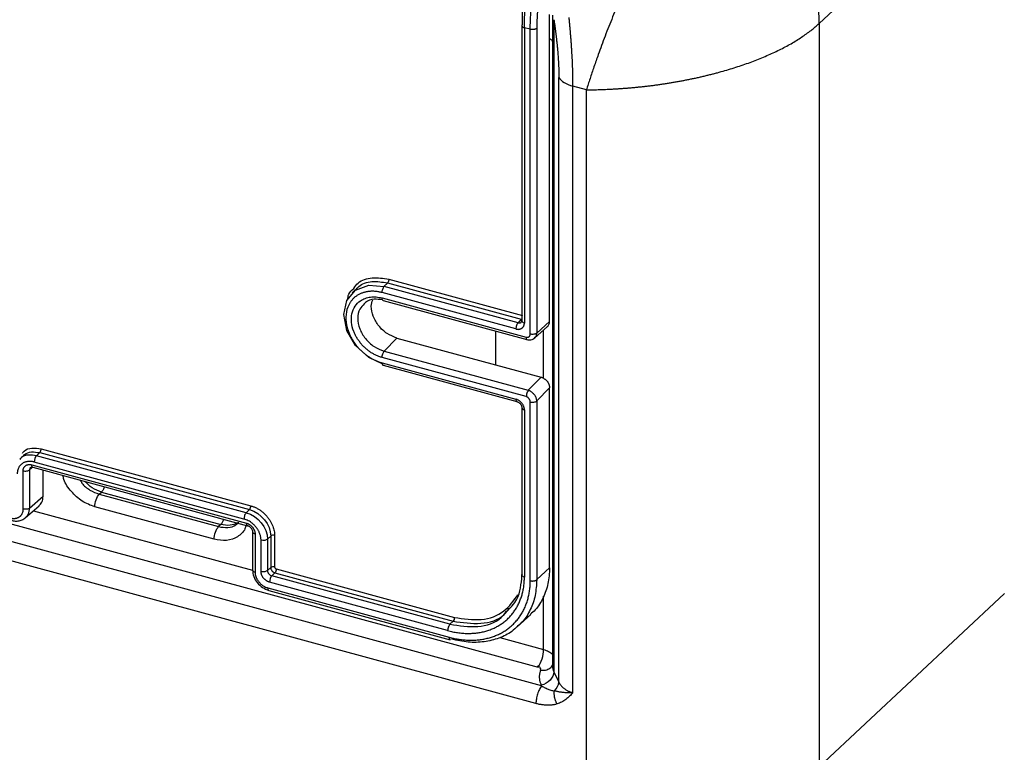
# Paper-space layout '_Trimetric' of a CAD drawing. Units: millimetres. Extents: x -196 to 192, y -582 to 161.
# Drawn here: x 19 to 121, y -37 to 39 of the extents above; entities that cross this region are included whole.
import ezdxf

# ---------------------------------------------------------------- set-up
doc = ezdxf.new("R2010")
doc.units = ezdxf.units.MM

psp = doc.layouts.new('_Trimetric')

# ---------------------------------------------------------------- linework, layer by layer
at = {"color": 7, "linetype": 'Continuous', "lineweight": 25}
for p, q in [((121.17, 57.07), (101.97, 39.1)), ((73.99, 8.15), (73.99, 40.03)), ((74.3, 39.94), (74.3, -27.58)), ((71.11, 38.88), (71.11, 8.23)), ((74.43, 39.48), (74.43, -28.2)), ((101.97, 39.1), (101.97, -38.04)), ((71.98, 38.49), (71.37, 38.65)), ((71.37, 38.65), (71.37, 8.01)), ((71.98, 6.86), (71.98, 38.49)), ((72.66, 38.59), (72.66, 6.96)), ((74.95, -29.25), (74.95, 33.5)), ((76.41, -30.36), (76.41, 32.59)), ((77.8, 32.21), (76.41, 32.59)), ((77.8, -41.77), (77.8, 32.21)), ((-122.95, 25.5), (72.79, -27.69)), ((73.15, -29.64), (-125.66, 24.39)), ((72.57, -31.47), (-126.24, 22.56)), ((57.3, 12.56), (71.19, 8.79)), ((53.84, 11.48), (53.5, 11.15)), ((56.83, 11.82), (57.17, 12.16)), ((70.71, 8.03), (56.83, 11.81)), ((57.17, 12.18), (71.05, 8.4)), ((70.49, 7.39), (56.6, 11.16)), ((56.6, 10.61), (71.54, 6.55)), ((56.71, 10.35), (71.64, 6.29)), ((71.05, 8.4), (70.71, 8.03)), ((68.36, 7.18), (68.36, 3.68)), ((72.41, 6.43), (73.77, 7.65)), ((72.66, 6.96), (73.99, 8.15)), ((73.37, 2.27), (73.37, 7.29)), ((56.83, 5.09), (58.14, 6.45)), ((58.14, 6.45), (73.1, 2.39)), ((71.54, 0.38), (56.6, 4.44)), ((56.83, 5.09), (71.76, 1.03)), ((56.6, 3.88), (70.49, 0.11)), ((56.71, 3.63), (70.59, -0.15)), ((73.1, 2.39), (71.76, 1.03)), ((73.99, 1.29), (72.66, -0.06)), ((73.99, -17.4), (73.99, 1.29)), ((71.11, -0.76), (71.11, -18.12)), ((71.37, -0.99), (71.37, -18.35)), ((71.98, -18.73), (71.98, -0.18)), ((72.66, -0.09), (72.66, -18.62)), ((21.22, -5.05), (42.98, -10.96)), ((19.33, -5.79), (19.01, -6.11)), ((20.75, -5.76), (21.08, -5.44)), ((42.51, -11.67), (20.75, -5.76)), ((21.08, -5.44), (42.84, -11.35)), ((20.37, -6.94), (20.04, -7.22)), ((20.26, -6.71), (42.54, -12.76)), ((20.36, -6.96), (42.64, -13.02)), ((42.28, -12.33), (20.52, -6.42)), ((19.37, -11.29), (19.37, -7.32)), ((20.04, -7.22), (20.04, -11.19)), ((21.44, -9.97), (21.44, -7.25)), ((20.04, -11.19), (21.44, -9.97)), ((27.26, -9.76), (27.49, -9.53)), ((27.26, -9.76), (39.64, -13.12)), ((27.49, -9.53), (39.88, -12.89)), ((19.59, -12.21), (21.03, -10.96)), ((39.18, -14.43), (26.79, -11.07)), ((20.44, -11.48), (43.17, -17.65)), ((42.51, -11.67), (42.84, -11.35)), ((39.88, -12.89), (39.64, -13.12)), ((43.16, -13.63), (43.16, -17.6)), ((43.43, -13.86), (43.43, -17.83)), ((45.05, -14.1), (44.72, -14.42)), ((45.05, -14.1), (45.05, -17.35)), ((45.45, -14.03), (45.45, -17.29)), ((44.05, -17.78), (44.05, -14.52)), ((44.72, -14.42), (44.72, -17.67)), ((45.05, -17.35), (44.72, -17.67)), ((45.16, -18.22), (45.49, -17.9)), ((63.65, -23.24), (45.16, -18.22)), ((45.49, -17.9), (63.97, -22.93)), ((45.63, -17.51), (64.11, -22.53)), ((72.66, -18.62), (73.99, -17.4)), ((63.41, -23.9), (44.93, -18.88)), ((44.75, -19.47), (63.58, -24.59)), ((44.85, -19.73), (63.68, -24.85)), ((73.37, -25.86), (73.37, -20.34)), ((101.97, -38.04), (121.17, -20.07)), ((70.63, -23.53), (72.03, -22.24)), ((63.97, -22.93), (63.65, -23.24)), ((68.83, -24.63), (73.37, -25.86)), ((74.43, -28.2), (74.95, -29.25)), ((73.12, -29.57), (73.15, -29.64))]:
    psp.add_line(p, q, dxfattribs=at)
at = {"color": 7, "linetype": 'Continuous', "lineweight": 25, "flags": 128}
psp.add_lwpolyline([(56.62, 3.77), (55.22, 4.42), (53.86, 5.67), (52.95, 7.23), (52.63, 8.88), (52.95, 10.35), (53.86, 11.42), (55.22, 11.93), (56.83, 11.81), (56.83, 11.81)], dxfattribs=at)
at = {"color": 7, "linetype": 'Continuous', "lineweight": 25}
for points, knots in [([(71.37, 38.65), (71.37, 38.76), (71.37, 38.97), (71.38, 39.29), (71.39, 39.61), (71.41, 39.94), (71.43, 40.27), (71.46, 40.6), (71.49, 40.94), (71.52, 41.28), (71.56, 41.63), (71.6, 41.97), (71.65, 42.32), (71.7, 42.67), (71.76, 43.02), (71.82, 43.37), (71.88, 43.73), (71.95, 44.08), (72.03, 44.44), (72.1, 44.79), (72.19, 45.15), (72.27, 45.5), (72.36, 45.86), (72.45, 46.21), (72.55, 46.56), (72.65, 46.91), (72.76, 47.26), (72.86, 47.61), (72.98, 47.96), (73.09, 48.3), (73.25, 48.75), (73.45, 49.29), (73.7, 49.93), (73.96, 50.56), (74.23, 51.16), (74.51, 51.76), (74.8, 52.33), (75.09, 52.88), (75.4, 53.41), (75.71, 53.92), (76.02, 54.4), (76.34, 54.85), (76.66, 55.28), (76.99, 55.68), (77.32, 56.05), (77.53, 56.27), (77.64, 56.38)], [0, 0, 0, 0, 0.017247, 0.034493, 0.05174, 0.068986, 0.086233, 0.10348, 0.120727, 0.137973, 0.15522, 0.172467, 0.189714, 0.20696, 0.224207, 0.241454, 0.2587, 0.275947, 0.293193, 0.31044, 0.327686, 0.344933, 0.362179, 0.379425, 0.396671, 0.413918, 0.431164, 0.44841, 0.465656, 0.482902, 0.500148, 0.533471, 0.566794, 0.600117, 0.63344, 0.666763, 0.700086, 0.73341, 0.766734, 0.800058, 0.833381, 0.866705, 0.900029, 0.933353, 0.966677, 1, 1, 1, 1]), ([(71.16, 39), (71.16, 41.95), (71.8, 45.41), (74.06, 51.82), (75.6, 54.5), (77.2, 56.07)], [0, 0, 0, 0, 0.5, 0.5, 1, 1, 1, 1]), ([(71.98, 38.49), (71.98, 38.59), (71.98, 38.8), (71.99, 39.12), (72, 39.45), (72.02, 39.77), (72.04, 40.1), (72.07, 40.44), (72.1, 40.78), (72.13, 41.12), (72.17, 41.46), (72.21, 41.81), (72.26, 42.15), (72.32, 42.5), (72.37, 42.85), (72.44, 43.21), (72.5, 43.56), (72.57, 43.91), (72.65, 44.27), (72.73, 44.62), (72.81, 44.98), (72.9, 45.33), (72.99, 45.68), (73.08, 46.04), (73.18, 46.39), (73.29, 46.74), (73.39, 47.09), (73.5, 47.44), (73.62, 47.78), (73.74, 48.12), (73.89, 48.57), (74.1, 49.12), (74.35, 49.75), (74.62, 50.38), (74.9, 50.98), (75.18, 51.57), (75.48, 52.14), (75.78, 52.69), (76.09, 53.22), (76.4, 53.73), (76.73, 54.21), (77.05, 54.66), (77.38, 55.09), (77.71, 55.48), (78.05, 55.85), (78.27, 56.07), (78.38, 56.18)], [0, 0, 0, 0, 0.017247, 0.034493, 0.05174, 0.068987, 0.086233, 0.10348, 0.120726, 0.137973, 0.15522, 0.172466, 0.189713, 0.20696, 0.224206, 0.241453, 0.2587, 0.275946, 0.293193, 0.310439, 0.327686, 0.344933, 0.362179, 0.379426, 0.396672, 0.413919, 0.431165, 0.448412, 0.465658, 0.482905, 0.500152, 0.533475, 0.566798, 0.600121, 0.633445, 0.666768, 0.700091, 0.733414, 0.766738, 0.800061, 0.833384, 0.866707, 0.900031, 0.933354, 0.966677, 1, 1, 1, 1]), ([(78.82, 55.63), (78.77, 55.58), (78.66, 55.47), (78.49, 55.3), (78.32, 55.12), (78.16, 54.93), (77.99, 54.74), (77.83, 54.53), (77.66, 54.32), (77.5, 54.11), (77.34, 53.88), (77.17, 53.65), (77.01, 53.41), (76.86, 53.17), (76.7, 52.92), (76.54, 52.66), (76.39, 52.4), (76.23, 52.13), (76.08, 51.85), (75.94, 51.57), (75.79, 51.29), (75.64, 51), (75.5, 50.7), (75.36, 50.41), (75.23, 50.1), (75.09, 49.79), (74.96, 49.48), (74.83, 49.17), (74.7, 48.85), (74.58, 48.53), (74.42, 48.1), (74.24, 47.57), (74.03, 46.92), (73.83, 46.27), (73.65, 45.61), (73.48, 44.96), (73.33, 44.3), (73.19, 43.64), (73.06, 42.98), (72.95, 42.32), (72.86, 41.68), (72.79, 41.04), (72.73, 40.41), (72.69, 39.79), (72.66, 39.18), (72.66, 38.79), (72.66, 38.59)], [0, 0, 0, 0, 0.017248, 0.034491, 0.051732, 0.068971, 0.086209, 0.103447, 0.120686, 0.137924, 0.155164, 0.172404, 0.189644, 0.206885, 0.224126, 0.241367, 0.258608, 0.275848, 0.293088, 0.310327, 0.327566, 0.344805, 0.362045, 0.379285, 0.396525, 0.413766, 0.431007, 0.448248, 0.46549, 0.482731, 0.499972, 0.533309, 0.566646, 0.599982, 0.633317, 0.66665, 0.699983, 0.733317, 0.766652, 0.799988, 0.833324, 0.866657, 0.899988, 0.933319, 0.966654, 1, 1, 1, 1]), ([(89.32, 54.8), (89.25, 54.74), (89.12, 54.61), (88.93, 54.41), (88.73, 54.2), (88.54, 53.98), (88.34, 53.75), (88.15, 53.52), (87.96, 53.28), (87.76, 53.03), (87.57, 52.77), (87.37, 52.51), (87.17, 52.25), (86.98, 51.97), (86.78, 51.69), (86.58, 51.41), (86.39, 51.12), (86.19, 50.82), (85.99, 50.52), (85.8, 50.21), (85.6, 49.9), (85.4, 49.59), (85.21, 49.26), (85.01, 48.94), (84.82, 48.61), (84.63, 48.27), (84.43, 47.94), (83.97, 47.1), (83.24, 45.72), (82.28, 43.77), (81.37, 41.77), (80.52, 39.76), (79.73, 37.78), (79.18, 36.27), (78.81, 35.22), (78.59, 34.59), (78.38, 33.97), (78.18, 33.37), (77.99, 32.78), (77.86, 32.4), (77.8, 32.21)], [0, 0, 0, 0, 0.0144974, 0.0289946, 0.0434916, 0.0579884, 0.0724852, 0.086982, 0.1014789, 0.1159766, 0.1304764, 0.1449789, 0.159484, 0.1739906, 0.1884966, 0.2029993, 0.2174989, 0.2319996, 0.2465046, 0.2610142, 0.275527, 0.2900395, 0.3045475, 0.3190514, 0.3335556, 0.3480623, 0.362572, 0.3770829, 0.4544406, 0.5318579, 0.609257, 0.6866448, 0.7639943, 0.8414307, 0.8678821, 0.8943263, 0.920757, 0.9471747, 0.9735855, 1, 1, 1, 1]), ([(101.97, 39.1), (101.97, 39.21), (101.97, 39.41), (101.95, 39.73), (101.93, 40.04), (101.91, 40.36), (101.87, 40.68), (101.83, 41), (101.77, 41.32), (101.71, 41.64), (101.64, 41.96), (101.57, 42.29), (101.48, 42.61), (101.39, 42.93), (101.29, 43.25), (101.18, 43.58), (101.07, 43.9), (100.95, 44.22), (100.82, 44.54), (100.68, 44.85), (100.53, 45.17), (100.38, 45.49), (100.22, 45.8), (100.06, 46.11), (99.88, 46.42), (99.7, 46.72), (99.52, 47.03), (99.33, 47.33), (99.13, 47.63), (98.92, 47.92), (98.71, 48.21), (98.49, 48.5), (98.19, 48.88), (97.79, 49.36), (97.29, 49.91), (96.76, 50.44), (96.21, 50.96), (95.65, 51.45), (95.07, 51.91), (94.47, 52.35), (93.86, 52.76), (93.23, 53.15), (92.59, 53.5), (91.95, 53.83), (91.3, 54.12), (90.64, 54.38), (89.98, 54.61), (89.54, 54.74), (89.32, 54.8)], [0, 0, 0, 0, 0.016102, 0.032214, 0.048332, 0.064457, 0.080587, 0.096719, 0.112853, 0.128988, 0.145124, 0.161258, 0.177392, 0.193524, 0.209654, 0.225782, 0.241909, 0.258034, 0.274157, 0.29028, 0.306402, 0.322524, 0.338647, 0.354771, 0.370896, 0.387022, 0.403148, 0.419274, 0.435401, 0.451528, 0.467655, 0.483782, 0.499909, 0.53325, 0.566591, 0.599931, 0.63327, 0.666605, 0.699937, 0.733269, 0.766606, 0.79995, 0.833302, 0.86666, 0.900018, 0.933368, 0.9667, 1, 1, 1, 1]), ([(71.16, 39), (71.14, 38.97), (71.1, 38.93), (71.11, 38.89), (71.11, 38.88)], [0, 0, 0, 0, 0.81261, 1, 1, 1, 1]), ([(71.11, 38.88), (71.12, 38.85), (71.12, 38.79), (71.21, 38.71), (71.32, 38.67), (71.37, 38.65)], [0, 0, 0, 0, 0.277821, 0.638911, 1, 1, 1, 1]), ([(74.43, 39.48), (74.45, 39.36), (74.49, 39.12), (74.54, 38.75), (74.59, 38.38), (74.64, 38.02), (74.68, 37.65), (74.72, 37.29), (74.76, 36.93), (74.8, 36.57), (74.83, 36.21), (74.86, 35.86), (74.88, 35.5), (74.9, 35.16), (74.92, 34.81), (74.93, 34.48), (74.94, 34.14), (74.95, 33.82), (74.95, 33.6), (74.95, 33.5)], [0, 0, 0, 0, 0.05879, 0.117599, 0.17642, 0.235249, 0.294084, 0.352922, 0.411756, 0.470584, 0.529406, 0.588224, 0.647044, 0.705873, 0.764715, 0.823561, 0.882398, 0.941215, 1, 1, 1, 1]), ([(76.41, 32.59), (76.41, 32.69), (76.41, 32.91), (76.41, 33.24), (76.4, 33.57), (76.4, 33.91), (76.39, 34.25), (76.38, 34.6), (76.36, 34.95), (76.35, 35.3), (76.33, 35.66), (76.31, 36.02), (76.29, 36.38), (76.26, 36.75), (76.24, 37.11), (76.21, 37.48), (76.18, 37.85), (76.15, 38.22), (76.12, 38.59), (76.08, 38.97), (76.05, 39.34), (76.02, 39.59), (76.01, 39.71)], [0, 0, 0, 0, 0.049947, 0.099928, 0.149933, 0.199954, 0.249981, 0.300002, 0.35001, 0.400007, 0.45, 0.499995, 0.549995, 0.6, 0.65001, 0.700022, 0.75003, 0.800029, 0.850023, 0.900014, 0.950007, 1, 1, 1, 1]), ([(77.8, 32.21), (77.92, 32.21), (78.15, 32.21), (78.5, 32.22), (78.86, 32.22), (79.22, 32.23), (79.59, 32.25), (79.96, 32.26), (80.33, 32.28), (80.71, 32.3), (81.09, 32.32), (81.47, 32.35), (81.86, 32.38), (82.25, 32.41), (82.64, 32.44), (83.03, 32.48), (83.42, 32.52), (83.82, 32.56), (84.22, 32.61), (84.62, 32.66), (85.02, 32.71), (85.42, 32.77), (85.82, 32.83), (86.22, 32.89), (86.62, 32.95), (87.02, 33.02), (87.43, 33.09), (87.83, 33.17), (88.23, 33.25), (88.63, 33.33), (89.03, 33.41), (89.43, 33.5), (89.83, 33.59), (90.22, 33.69), (90.62, 33.78), (91.01, 33.88), (91.53, 34.02), (92.18, 34.2), (92.94, 34.43), (93.69, 34.67), (94.43, 34.92), (95.15, 35.19), (95.85, 35.46), (96.53, 35.75), (97.19, 36.05), (97.83, 36.35), (98.45, 36.67), (99.04, 36.99), (99.6, 37.33), (100.14, 37.67), (100.64, 38.02), (101.12, 38.37), (101.56, 38.73), (101.83, 38.98), (101.97, 39.1)], [0, 0, 0, 0, 0.014486, 0.028957, 0.043416, 0.057866, 0.072311, 0.086753, 0.101197, 0.115645, 0.130098, 0.144553, 0.159011, 0.173471, 0.18793, 0.20239, 0.216848, 0.231305, 0.245761, 0.260216, 0.27467, 0.289124, 0.303579, 0.318034, 0.332489, 0.346945, 0.361401, 0.375857, 0.390314, 0.40477, 0.419227, 0.433684, 0.448141, 0.462598, 0.477054, 0.491511, 0.505968, 0.535028, 0.564089, 0.593149, 0.62221, 0.65127, 0.680331, 0.709393, 0.738455, 0.767516, 0.796577, 0.825637, 0.854696, 0.883757, 0.912823, 0.94189, 0.970952, 1, 1, 1, 1]), ([(72.66, 38.59), (72.64, 38.58), (72.62, 38.56), (72.57, 38.53), (72.52, 38.51), (72.46, 38.49), (72.39, 38.47), (72.33, 38.46), (72.26, 38.46), (72.19, 38.46), (72.11, 38.46), (72.05, 38.47), (72, 38.48), (71.98, 38.49)], [0, 0, 0, 0, 0.090914, 0.181828, 0.272741, 0.363654, 0.454566, 0.545476, 0.636385, 0.727292, 0.818197, 0.9091, 1, 1, 1, 1]), ([(74.3, 37.21), (74.29, 37.23), (74.24, 37.34), (74.09, 37.43), (73.99, 37.5)], [0, 0, 0, 0, 0.260105, 1, 1, 1, 1]), ([(74.95, 33.5), (75.06, 33.31), (75.25, 33.12), (75.76, 32.81), (76.07, 32.68), (76.41, 32.59)], [0, 0, 0, 0, 0.5, 0.5, 1, 1, 1, 1]), ([(53.66, 11.6), (53.8, 11.8), (54.25, 12.4), (55.56, 12.83), (56.72, 12.65), (57.3, 12.56)], [0, 0, 0, 0, 0.192855, 0.596428, 1, 1, 1, 1]), ([(53.89, 11.44), (53.98, 11.56), (54.36, 12.06), (55.53, 12.42), (56.63, 12.26), (57.17, 12.18)], [0, 0, 0, 0, 0.137677, 0.568838, 1, 1, 1, 1]), ([(57.3, 12.56), (57.3, 12.5), (57.29, 12.42), (57.24, 12.28), (57.21, 12.22), (57.17, 12.18)], [0, 0, 0, 0, 0.5, 0.5, 1, 1, 1, 1]), ([(56.6, 11.16), (56.55, 11.18), (56.43, 11.21), (56.27, 11.24), (56.1, 11.27), (55.93, 11.29), (55.76, 11.3), (55.6, 11.31), (55.44, 11.3), (55.28, 11.29), (55.12, 11.27), (54.97, 11.24), (54.81, 11.21), (54.67, 11.17), (54.52, 11.12), (54.39, 11.06), (54.25, 11), (54.12, 10.93), (54, 10.85), (53.88, 10.77), (53.76, 10.68), (53.65, 10.58), (53.55, 10.47), (53.46, 10.36), (53.37, 10.25), (53.28, 10.13), (53.21, 10), (53.01, 9.63), (52.81, 8.92), (52.87, 7.81), (53.25, 6.68), (53.77, 5.87), (54.2, 5.37), (54.46, 5.11), (54.74, 4.87), (55.03, 4.64), (55.33, 4.44), (55.64, 4.26), (55.96, 4.11), (56.28, 3.98), (56.5, 3.91), (56.6, 3.88)], [0, 0, 0, 0, 0.014428, 0.028836, 0.043232, 0.05762, 0.072006, 0.086391, 0.100779, 0.115169, 0.129562, 0.143957, 0.158353, 0.172751, 0.187147, 0.201543, 0.215937, 0.230329, 0.24472, 0.259112, 0.273505, 0.2879, 0.302298, 0.316696, 0.331096, 0.345495, 0.359893, 0.37429, 0.468601, 0.562893, 0.657202, 0.751508, 0.77911, 0.806718, 0.834331, 0.861944, 0.889551, 0.917147, 0.944739, 0.972345, 1, 1, 1, 1]), ([(53.03, 10.44), (53.05, 10.64), (53.12, 11.13), (53.46, 11.42), (53.66, 11.6)], [0, 0, 0, 0, 0.404308, 1, 1, 1, 1]), ([(56.6, 11.16), (56.6, 11.27), (56.63, 11.4), (56.71, 11.64), (56.77, 11.74), (56.83, 11.81)], [0, 0, 0, 0, 0.5, 0.5, 1, 1, 1, 1]), ([(56.6, 4.44), (56.55, 4.45), (56.44, 4.48), (56.28, 4.54), (56.12, 4.6), (55.96, 4.67), (55.8, 4.75), (55.64, 4.84), (55.49, 4.93), (55.34, 5.03), (55.19, 5.14), (55.05, 5.25), (54.91, 5.37), (54.77, 5.49), (54.64, 5.62), (54.52, 5.76), (54.4, 5.9), (54.28, 6.04), (54.18, 6.19), (54.07, 6.34), (53.98, 6.49), (53.89, 6.65), (53.81, 6.81), (53.73, 6.97), (53.56, 7.39), (53.39, 8.08), (53.44, 9), (53.76, 9.78), (54.21, 10.23), (54.6, 10.46), (54.85, 10.57), (55.11, 10.66), (55.39, 10.71), (55.69, 10.73), (55.99, 10.72), (56.29, 10.68), (56.5, 10.63), (56.6, 10.61)], [0, 0, 0, 0, 0.016308, 0.032592, 0.048863, 0.065126, 0.081388, 0.097651, 0.113918, 0.130188, 0.146461, 0.162736, 0.179011, 0.195285, 0.211558, 0.227827, 0.244096, 0.260365, 0.276636, 0.29291, 0.309186, 0.325463, 0.341741, 0.358017, 0.374293, 0.468606, 0.562901, 0.657213, 0.751521, 0.782572, 0.813631, 0.844695, 0.875756, 0.906805, 0.937845, 0.968894, 1, 1, 1, 1]), ([(56.65, 10.41), (56.36, 10.45), (55.71, 10.54), (55.04, 10.34), (54.81, 10.05), (54.76, 10)], [0, 0, 0, 0, 0.40518, 0.894931, 1, 1, 1, 1]), ([(58.14, 6.45), (57.8, 6.59), (57.1, 6.85), (56.22, 7.69), (55.64, 8.69), (55.41, 9.68), (55.57, 10.21), (55.64, 10.43)], [0, 0, 0, 0, 0.21128, 0.422555, 0.633838, 0.845142, 1, 1, 1, 1]), ([(56.71, 10.36), (56.7, 10.36), (56.66, 10.37), (56.62, 10.45), (56.61, 10.55), (56.6, 10.61)], [0, 0, 0, 0, 0.2116582, 0.6058291, 1, 1, 1, 1]), ([(54.76, 10), (54.59, 9.83), (54.2, 9.44), (54.02, 8.5), (54.23, 7.4), (54.84, 6.36), (55.75, 5.5), (56.47, 5.22), (56.83, 5.09)], [0, 0, 0, 0, 0.135765, 0.308612, 0.481459, 0.654306, 0.827153, 1, 1, 1, 1]), ([(71.11, 8.2), (71.1, 8.18), (71.09, 8.13), (71.07, 8.11), (71.05, 8.1)], [0, 0, 0, 0, 0.5199655, 1, 1, 1, 1]), ([(71.37, 8.01), (71.32, 8.02), (71.24, 8.05), (71.17, 8.11), (71.13, 8.16), (71.11, 8.2), (71.11, 8.23), (71.11, 8.23)], [0, 0, 0, 0, 0.345879, 0.532025, 0.722107, 0.912188, 1, 1, 1, 1]), ([(70.71, 8.03), (70.68, 8), (70.66, 7.97), (70.6, 7.87), (70.58, 7.81), (70.53, 7.69), (70.52, 7.62), (70.49, 7.5), (70.49, 7.44), (70.49, 7.39)], [0, 0, 0, 0, 0.25, 0.25, 0.5, 0.5, 0.75, 0.75, 1, 1, 1, 1]), ([(70.49, 7.39), (70.52, 7.38), (70.58, 7.37), (70.66, 7.36), (70.75, 7.35), (70.83, 7.36), (70.91, 7.38), (70.98, 7.4), (71.05, 7.43), (71.12, 7.47), (71.17, 7.52), (71.23, 7.57), (71.27, 7.63), (71.31, 7.7), (71.34, 7.77), (71.36, 7.84), (71.37, 7.92), (71.37, 7.98), (71.37, 8.01)], [0, 0, 0, 0, 0.062497, 0.124991, 0.187486, 0.249983, 0.312482, 0.374982, 0.437483, 0.499985, 0.562487, 0.624988, 0.687488, 0.749988, 0.812488, 0.874988, 0.937491, 1, 1, 1, 1]), ([(70.71, 8.03), (70.77, 8.02), (70.88, 8.01), (71, 8.04), (71.04, 8.09), (71.05, 8.1)], [0, 0, 0, 0, 0.4470992, 0.8946006, 1, 1, 1, 1]), ([(73.75, 7.64), (73.82, 7.7), (73.95, 7.83), (73.97, 8.04), (73.99, 8.15)], [0, 0, 0, 0, 0.466052, 1, 1, 1, 1]), ([(71.54, 6.55), (71.56, 6.54), (71.6, 6.53), (71.66, 6.53), (71.71, 6.53), (71.76, 6.54), (71.81, 6.56), (71.85, 6.59), (71.89, 6.62), (71.92, 6.66), (71.95, 6.7), (71.97, 6.75), (71.98, 6.8), (71.98, 6.84), (71.98, 6.86)], [0, 0, 0, 0, 0.084126, 0.167397, 0.250404, 0.333461, 0.41667, 0.499992, 0.583316, 0.666532, 0.749598, 0.832612, 0.915885, 1, 1, 1, 1]), ([(71.54, 6.55), (71.54, 6.5), (71.55, 6.4), (71.59, 6.31), (71.62, 6.31), (71.63, 6.31)], [0, 0, 0, 0, 0.411884, 0.85729, 1, 1, 1, 1]), ([(71.63, 6.3), (71.7, 6.28), (71.84, 6.25), (72.06, 6.27), (72.27, 6.33), (72.38, 6.42), (72.44, 6.46)], [0, 0, 0, 0, 0.2411844, 0.4906343, 0.744719, 1, 1, 1, 1]), ([(72.66, 6.96), (72.63, 6.93), (72.59, 6.91), (72.49, 6.86), (72.43, 6.85), (72.3, 6.83), (72.23, 6.82), (72.09, 6.83), (72.03, 6.84), (71.98, 6.86)], [0, 0, 0, 0, 0.25, 0.25, 0.5, 0.5, 0.75, 0.75, 1, 1, 1, 1]), ([(72.41, 6.44), (72.47, 6.5), (72.62, 6.63), (72.64, 6.85), (72.66, 6.96)], [0, 0, 0, 0, 0.48137, 1, 1, 1, 1]), ([(56.6, 4.44), (56.6, 4.55), (56.63, 4.68), (56.71, 4.92), (56.77, 5.02), (56.83, 5.09)], [0, 0, 0, 0, 0.5, 0.5, 1, 1, 1, 1]), ([(56.6, 3.88), (56.61, 3.83), (56.62, 3.73), (56.66, 3.64), (56.7, 3.64), (56.71, 3.63)], [0, 0, 0, 0, 0.389667, 0.779334, 1, 1, 1, 1]), ([(56.71, 3.63), (56.72, 3.63), (56.75, 3.61), (56.8, 3.65), (56.83, 3.67)], [0, 0, 0, 0, 0.302507, 1, 1, 1, 1]), ([(73.1, 2.39), (73.13, 2.38), (73.19, 2.36), (73.27, 2.33), (73.36, 2.28), (73.44, 2.23), (73.52, 2.17), (73.59, 2.11), (73.66, 2.04), (73.73, 1.97), (73.79, 1.89), (73.84, 1.81), (73.88, 1.72), (73.92, 1.64), (73.95, 1.55), (73.97, 1.46), (73.98, 1.38), (73.98, 1.32), (73.99, 1.29)], [0, 0, 0, 0, 0.062516, 0.125027, 0.187533, 0.250035, 0.312534, 0.375031, 0.437527, 0.500023, 0.562518, 0.625013, 0.687509, 0.750005, 0.812503, 0.875001, 0.9375, 1, 1, 1, 1]), ([(71.37, -0.99), (71.37, -0.96), (71.37, -0.9), (71.36, -0.81), (71.33, -0.71), (71.3, -0.62), (71.26, -0.53), (71.21, -0.44), (71.15, -0.35), (71.08, -0.27), (71.01, -0.2), (70.93, -0.13), (70.85, -0.06), (70.76, -0.01), (70.67, 0.04), (70.58, 0.08), (70.52, 0.1), (70.49, 0.11)], [0, 0, 0, 0, 0.066665, 0.133325, 0.199985, 0.266645, 0.333307, 0.399971, 0.466638, 0.533306, 0.599976, 0.666647, 0.733317, 0.799987, 0.866657, 0.933326, 1, 1, 1, 1]), ([(70.49, 0.11), (70.49, 0.06), (70.5, -0.04), (70.54, -0.12), (70.57, -0.13), (70.58, -0.13)], [0, 0, 0, 0, 0.417869, 0.865534, 1, 1, 1, 1]), ([(71.84, 1), (71.81, 0.98), (71.73, 0.92), (71.61, 0.75), (71.58, 0.57), (71.59, 0.44), (71.58, 0.39), (71.57, 0.37)], [0.0213786, 0.0213786, 0.0213786, 0.0213786, 0.2322962, 0.4822962, 0.7322962, 0.8572962, 0.9609175, 0.9609175, 0.9609175, 0.9609175]), ([(71.98, -0.17), (71.98, -0.15), (71.98, -0.12), (71.97, -0.06), (71.95, 0), (71.93, 0.05), (71.9, 0.1), (71.86, 0.15), (71.82, 0.2), (71.78, 0.25), (71.73, 0.29), (71.68, 0.32), (71.63, 0.35), (71.59, 0.36), (71.57, 0.37)], [0, 0, 0, 0, 0.084187, 0.167539, 0.250608, 0.333703, 0.416938, 0.500293, 0.583678, 0.666982, 0.750142, 0.833196, 0.916342, 1, 1, 1, 1]), ([(72.65, -0.07), (72.65, -0.04), (72.65, 0.02), (72.63, 0.11), (72.61, 0.2), (72.58, 0.29), (72.54, 0.38), (72.49, 0.47), (72.43, 0.55), (72.37, 0.63), (72.3, 0.71), (72.22, 0.78), (72.13, 0.85), (72.04, 0.91), (71.94, 0.96), (71.88, 0.99), (71.84, 1)], [0, 0, 0, 0, 0.07004, 0.139668, 0.208897, 0.277704, 0.346132, 0.414465, 0.483025, 0.552131, 0.622162, 0.693577, 0.766789, 0.842016, 0.919587, 1, 1, 1, 1]), ([(70.57, -0.14), (70.61, -0.15), (70.68, -0.17), (70.78, -0.23), (70.88, -0.31), (70.99, -0.42), (71.09, -0.59), (71.1, -0.73), (71.11, -0.8)], [0, 0, 0, 0, 0.127125, 0.253909, 0.380255, 0.506068, 0.754529, 1, 1, 1, 1]), ([(71.11, -0.76), (71.11, -0.77), (71.11, -0.8), (71.13, -0.84), (71.16, -0.87), (71.17, -0.89)], [0, 0, 0, 0, 0.187642, 0.593821, 1, 1, 1, 1]), ([(71.98, -0.18), (72.01, -0.19), (72.06, -0.2), (72.18, -0.21), (72.36, -0.2), (72.55, -0.16), (72.62, -0.11), (72.65, -0.09)], [0.0213787, 0.0213787, 0.0213787, 0.0213787, 0.125, 0.25, 0.5, 0.75, 0.9786215, 0.9786215, 0.9786215, 0.9786215]), ([(19.29, -5.48), (19.35, -5.41), (19.57, -5.11), (20.26, -4.9), (20.9, -5), (21.22, -5.05)], [0, 0, 0, 0, 0.139907, 0.569954, 1, 1, 1, 1]), ([(21.22, -5.05), (21.22, -5.11), (21.21, -5.19), (21.15, -5.34), (21.12, -5.4), (21.08, -5.44)], [0, 0, 0, 0, 0.5, 0.5, 1, 1, 1, 1]), ([(20.75, -5.76), (20.47, -5.72), (19.9, -5.63), (19.28, -5.82), (19.08, -6.09), (19.02, -6.16)], [0, 0, 0, 0, 0.4255954, 0.8511908, 1, 1, 1, 1]), ([(19.37, -5.82), (19.41, -5.76), (19.61, -5.5), (20.22, -5.31), (20.8, -5.4), (21.08, -5.44)], [0, 0, 0, 0, 0.136936, 0.568468, 1, 1, 1, 1]), ([(20.52, -6.42), (20.48, -6.4), (20.4, -6.38), (20.27, -6.36), (20.15, -6.35), (20.03, -6.35), (19.92, -6.35), (19.8, -6.37), (19.69, -6.39), (19.58, -6.42), (19.48, -6.46), (19.38, -6.5), (19.29, -6.56), (19.21, -6.62), (19.13, -6.69), (19.06, -6.77), (18.99, -6.85), (18.93, -6.94), (18.87, -7.06), (18.8, -7.23), (18.76, -7.43), (18.75, -7.58), (18.75, -7.65)], [0, 0, 0, 0, 0.044427, 0.088792, 0.133135, 0.177479, 0.221837, 0.266208, 0.310588, 0.354968, 0.39934, 0.443698, 0.488042, 0.532383, 0.576733, 0.621099, 0.665477, 0.70986, 0.754238, 0.836145, 0.918021, 1, 1, 1, 1]), ([(19.37, -7.32), (19.37, -7.3), (19.37, -7.24), (19.38, -7.17), (19.4, -7.09), (19.43, -7.03), (19.46, -6.96), (19.5, -6.91), (19.55, -6.85), (19.6, -6.81), (19.66, -6.77), (19.72, -6.73), (19.79, -6.71), (19.86, -6.69), (19.94, -6.67), (20.01, -6.67), (20.09, -6.67), (20.17, -6.68), (20.23, -6.7), (20.26, -6.71)], [0, 0, 0, 0, 0.059498, 0.118464, 0.177152, 0.23574, 0.294339, 0.353004, 0.411748, 0.47055, 0.529375, 0.58818, 0.646926, 0.705596, 0.764202, 0.822799, 0.8815, 0.940482, 1, 1, 1, 1]), ([(20.16, -6.97), (20.12, -7), (20.05, -7.06), (20.04, -7.17), (20.04, -7.22)], [0, 0, 0, 0, 0.476509, 1, 1, 1, 1]), ([(20.15, -6.97), (20.17, -6.96), (20.21, -6.94), (20.3, -6.95), (20.34, -6.95)], [0, 0, 0, 0, 0.478726, 1, 1, 1, 1]), ([(20.36, -6.95), (20.35, -6.95), (20.31, -6.94), (20.27, -6.86), (20.26, -6.75), (20.26, -6.71)], [0, 0, 0, 0, 0.211549, 0.62067, 1, 1, 1, 1]), ([(19.37, -7.32), (19.42, -7.34), (19.48, -7.35), (19.61, -7.35), (19.68, -7.35), (19.81, -7.33), (19.87, -7.32), (19.97, -7.27), (20.01, -7.25), (20.04, -7.22)], [0, 0, 0, 0, 0.25, 0.25, 0.5, 0.5, 0.75, 0.75, 1, 1, 1, 1]), ([(26.79, -11.07), (26.35, -10.9), (25.46, -10.56), (24.34, -9.52), (23.64, -8.54), (23.52, -7.95), (23.49, -7.81)], [0, 0, 0, 0, 0.30181, 0.603619, 0.905429, 1, 1, 1, 1]), ([(25.28, -8.3), (25.34, -8.4), (25.58, -8.81), (26.29, -9.38), (26.94, -9.63), (27.26, -9.76)], [0, 0, 0, 0, 0.136628, 0.568314, 1, 1, 1, 1]), ([(27.49, -9.53), (27.16, -9.41), (26.53, -9.18), (26.02, -8.67), (25.78, -8.43)], [0, 0, 0, 0, 0.526164, 1, 1, 1, 1]), ([(27.81, -8.99), (27.77, -9.09), (27.67, -9.32), (27.56, -9.46), (27.49, -9.53)], [0, 0, 0, 0, 0.476273, 1, 1, 1, 1]), ([(21, -10.95), (21.12, -10.84), (21.38, -10.59), (21.42, -10.2), (21.44, -9.97)], [0, 0, 0, 0, 0.442682, 1, 1, 1, 1]), ([(26.79, -11.07), (26.79, -10.84), (26.84, -10.58), (27.02, -10.08), (27.14, -9.88), (27.26, -9.76)], [0, 0, 0, 0, 0.5, 0.5, 1, 1, 1, 1]), ([(20.04, -11.19), (20.01, -11.22), (19.97, -11.24), (19.87, -11.28), (19.81, -11.3), (19.68, -11.32), (19.61, -11.32), (19.48, -11.31), (19.42, -11.3), (19.37, -11.29)], [0, 0, 0, 0, 0.25, 0.25, 0.5, 0.5, 0.75, 0.75, 1, 1, 1, 1]), ([(19.57, -12.2), (19.7, -12.08), (19.97, -11.83), (20.02, -11.41), (20.04, -11.19)], [0, 0, 0, 0, 0.463462, 1, 1, 1, 1]), ([(42.98, -10.96), (43.03, -10.97), (43.12, -11), (43.27, -11.05), (43.42, -11.11), (43.56, -11.18), (43.7, -11.26), (43.84, -11.34), (43.98, -11.43), (44.11, -11.53), (44.24, -11.63), (44.36, -11.74), (44.48, -11.86), (44.59, -11.98), (44.7, -12.1), (44.8, -12.23), (44.9, -12.37), (44.99, -12.5), (45.07, -12.64), (45.15, -12.79), (45.21, -12.93), (45.29, -13.11), (45.36, -13.32), (45.41, -13.56), (45.45, -13.8), (45.45, -13.95), (45.45, -14.03)], [0, 0, 0, 0, 0.037766, 0.075482, 0.113175, 0.150863, 0.188556, 0.226259, 0.263972, 0.301692, 0.339414, 0.377131, 0.41484, 0.452538, 0.490227, 0.527914, 0.565608, 0.603312, 0.641027, 0.678748, 0.716471, 0.754189, 0.815635, 0.877056, 0.938483, 1, 1, 1, 1]), ([(18.05, -12.21), (18.08, -12.22), (18.15, -12.24), (18.24, -12.26), (18.34, -12.27), (18.44, -12.27), (18.53, -12.26), (18.62, -12.25), (18.71, -12.23), (18.79, -12.2), (18.87, -12.16), (18.94, -12.12), (19.01, -12.07), (19.08, -12.02), (19.14, -11.96), (19.19, -11.89), (19.24, -11.82), (19.29, -11.73), (19.34, -11.6), (19.37, -11.45), (19.37, -11.34), (19.37, -11.29)], [0, 0, 0, 0, 0.047816, 0.095315, 0.142634, 0.189871, 0.237099, 0.284361, 0.331681, 0.379062, 0.426496, 0.473966, 0.52145, 0.568923, 0.616363, 0.663752, 0.71108, 0.75835, 0.838579, 0.918964, 1, 1, 1, 1]), ([(18.13, -12.46), (18.27, -12.49), (18.55, -12.56), (18.97, -12.52), (19.36, -12.39), (19.56, -12.23), (19.66, -12.15)], [0, 0, 0, 0, 0.244446, 0.493825, 0.746273, 1, 1, 1, 1]), ([(42.51, -11.67), (42.45, -11.73), (42.39, -11.84), (42.3, -12.08), (42.28, -12.21), (42.28, -12.33)], [0, 0, 0, 0, 0.5, 0.5, 1, 1, 1, 1]), ([(42.48, -12.97), (42.45, -13.1), (42.33, -13.62), (41.64, -14.22), (40.52, -14.66), (39.62, -14.51), (39.18, -14.43)], [0, 0, 0, 0, 0.094571, 0.396381, 0.69819, 1, 1, 1, 1]), ([(39.18, -14.43), (39.18, -14.21), (39.23, -13.94), (39.4, -13.45), (39.52, -13.24), (39.64, -13.12)], [0, 0, 0, 0, 0.5, 0.5, 1, 1, 1, 1]), ([(39.64, -13.12), (39.97, -13.17), (40.62, -13.28), (41.36, -13.06), (41.64, -12.74), (41.73, -12.64)], [0, 0, 0, 0, 0.401688, 0.803377, 1, 1, 1, 1]), ([(39.88, -12.89), (39.94, -12.82), (40.06, -12.69), (40.15, -12.46), (40.19, -12.35)], [0, 0, 0, 0, 0.523727, 1, 1, 1, 1]), ([(41.59, -12.73), (41.35, -12.84), (40.84, -13.07), (40.21, -12.95), (39.88, -12.89)], [0, 0, 0, 0, 0.4738362, 1, 1, 1, 1]), ([(44.05, -14.52), (44.05, -14.48), (44.04, -14.4), (44.03, -14.28), (44.01, -14.16), (43.98, -14.03), (43.94, -13.91), (43.89, -13.79), (43.84, -13.66), (43.78, -13.54), (43.71, -13.43), (43.63, -13.31), (43.55, -13.2), (43.46, -13.09), (43.37, -12.99), (43.27, -12.89), (43.17, -12.8), (43.06, -12.71), (42.91, -12.61), (42.73, -12.5), (42.51, -12.4), (42.35, -12.35), (42.28, -12.33)], [0, 0, 0, 0, 0.044427, 0.088792, 0.133135, 0.177479, 0.221837, 0.266208, 0.310588, 0.354968, 0.39934, 0.443698, 0.488042, 0.532383, 0.576733, 0.621099, 0.665477, 0.70986, 0.754238, 0.836145, 0.918021, 1, 1, 1, 1]), ([(42.54, -12.76), (42.57, -12.77), (42.62, -12.78), (42.71, -12.82), (42.78, -12.86), (42.86, -12.9), (42.94, -12.96), (43.01, -13.02), (43.07, -13.08), (43.14, -13.15), (43.19, -13.22), (43.25, -13.29), (43.29, -13.37), (43.33, -13.45), (43.37, -13.53), (43.4, -13.61), (43.41, -13.7), (43.43, -13.78), (43.43, -13.83), (43.43, -13.86)], [0, 0, 0, 0, 0.059498, 0.118464, 0.177152, 0.23574, 0.294339, 0.353004, 0.411748, 0.47055, 0.529375, 0.58818, 0.646926, 0.705596, 0.764202, 0.822799, 0.8815, 0.940482, 1, 1, 1, 1]), ([(42.54, -12.76), (42.54, -12.81), (42.55, -12.91), (42.59, -12.99), (42.62, -13), (42.63, -13)], [0, 0, 0, 0, 0.414435, 0.861418, 1, 1, 1, 1]), ([(42.63, -13.01), (42.66, -13.02), (42.73, -13.05), (42.84, -13.1), (42.93, -13.18), (43.01, -13.27), (43.08, -13.36), (43.15, -13.5), (43.16, -13.6), (43.16, -13.67)], [0, 0, 0, 0, 0.1264359, 0.2526833, 0.3786536, 0.5042557, 0.6293994, 0.7539973, 1, 1, 1, 1]), ([(43.17, -13.66), (43.17, -13.68), (43.18, -13.73), (43.27, -13.8), (43.37, -13.84), (43.43, -13.86)], [0, 0, 0, 0, 0.1972085, 0.6137705, 1, 1, 1, 1]), ([(45.45, -14.03), (45.38, -14.01), (45.3, -14.01), (45.15, -14.03), (45.09, -14.06), (45.05, -14.1)], [0, 0, 0, 0, 0.5, 0.5, 1, 1, 1, 1]), ([(45.45, -17.29), (45.38, -17.27), (45.3, -17.27), (45.15, -17.29), (45.09, -17.32), (45.05, -17.35)], [0, 0, 0, 0, 0.5, 0.5, 1, 1, 1, 1]), ([(45.05, -17.35), (45.05, -17.47), (45.09, -17.59), (45.26, -17.8), (45.37, -17.87), (45.49, -17.9)], [0, 0, 0, 0, 0.5, 0.5, 1, 1, 1, 1]), ([(45.45, -17.29), (45.45, -17.3), (45.45, -17.32), (45.47, -17.36), (45.48, -17.39), (45.5, -17.43), (45.53, -17.45), (45.56, -17.48), (45.6, -17.5), (45.62, -17.51), (45.63, -17.51)], [0, 0, 0, 0, 0.125811, 0.250395, 0.375047, 0.500001, 0.624955, 0.749607, 0.87419, 1, 1, 1, 1]), ([(43.16, -17.6), (43.17, -17.63), (43.17, -17.69), (43.27, -17.77), (43.37, -17.81), (43.43, -17.83)], [0, 0, 0, 0, 0.286625, 0.643313, 1, 1, 1, 1]), ([(43.16, -17.64), (43.19, -17.86), (43.24, -18.3), (43.63, -18.95), (44.19, -19.48), (44.63, -19.64), (44.85, -19.73)], [0, 0, 0, 0, 0.250854, 0.501146, 0.750865, 1, 1, 1, 1]), ([(43.43, -17.83), (43.43, -17.86), (43.42, -17.92), (43.44, -18.02), (43.45, -18.12), (43.48, -18.22), (43.51, -18.32), (43.55, -18.42), (43.6, -18.51), (43.65, -18.61), (43.71, -18.7), (43.78, -18.79), (43.85, -18.88), (43.92, -18.96), (44, -19.04), (44.08, -19.12), (44.17, -19.19), (44.28, -19.27), (44.42, -19.35), (44.58, -19.42), (44.7, -19.46), (44.75, -19.47)], [0, 0, 0, 0, 0.047809, 0.0953, 0.142609, 0.189837, 0.237054, 0.284307, 0.331617, 0.37899, 0.426416, 0.473877, 0.521351, 0.568815, 0.616245, 0.663625, 0.710944, 0.758205, 0.838484, 0.918918, 1, 1, 1, 1]), ([(44.72, -17.67), (44.66, -17.73), (44.55, -17.78), (44.3, -17.82), (44.16, -17.81), (44.05, -17.78)], [0, 0, 0, 0, 0.5, 0.5, 1, 1, 1, 1]), ([(44.93, -18.88), (44.9, -18.87), (44.85, -18.86), (44.77, -18.82), (44.69, -18.78), (44.61, -18.74), (44.54, -18.68), (44.46, -18.62), (44.4, -18.56), (44.34, -18.49), (44.28, -18.42), (44.22, -18.35), (44.18, -18.27), (44.14, -18.19), (44.1, -18.11), (44.08, -18.02), (44.06, -17.94), (44.05, -17.86), (44.05, -17.81), (44.05, -17.78)], [0, 0, 0, 0, 0.059497, 0.118463, 0.177151, 0.235739, 0.294339, 0.353004, 0.411748, 0.47055, 0.529376, 0.58818, 0.646926, 0.705596, 0.764203, 0.8228, 0.881501, 0.940483, 1, 1, 1, 1]), ([(44.72, -17.67), (44.72, -17.79), (44.77, -17.91), (44.93, -18.11), (45.05, -18.19), (45.16, -18.22)], [0, 0, 0, 0, 0.5, 0.5, 1, 1, 1, 1]), ([(45.63, -17.51), (45.63, -17.58), (45.62, -17.66), (45.56, -17.8), (45.53, -17.87), (45.49, -17.9)], [0, 0, 0, 0, 0.5, 0.5, 1, 1, 1, 1]), ([(63.41, -23.9), (63.5, -23.92), (63.67, -23.97), (63.93, -24.03), (64.19, -24.08), (64.45, -24.12), (64.7, -24.15), (64.96, -24.18), (65.21, -24.19), (65.46, -24.2), (65.71, -24.2), (65.96, -24.19), (66.2, -24.17), (66.44, -24.15), (66.68, -24.11), (66.91, -24.07), (67.14, -24.02), (67.37, -23.96), (67.59, -23.89), (67.81, -23.81), (68.02, -23.73), (68.23, -23.64), (68.43, -23.54), (68.63, -23.43), (68.83, -23.32), (69.01, -23.19), (69.19, -23.06), (69.37, -22.93), (69.54, -22.78), (69.7, -22.63), (69.9, -22.42), (70.14, -22.15), (70.39, -21.8), (70.62, -21.43), (70.82, -21.04), (70.99, -20.63), (71.13, -20.2), (71.24, -19.76), (71.32, -19.3), (71.36, -18.83), (71.37, -18.51), (71.37, -18.35)], [0, 0, 0, 0, 0.02069, 0.041379, 0.062069, 0.082758, 0.103447, 0.124136, 0.144826, 0.165515, 0.186204, 0.206893, 0.227583, 0.248272, 0.268962, 0.289651, 0.310341, 0.33103, 0.35172, 0.372409, 0.393099, 0.413789, 0.434478, 0.455168, 0.475857, 0.496547, 0.517236, 0.537926, 0.558615, 0.579305, 0.599994, 0.639994, 0.679995, 0.719995, 0.759996, 0.799997, 0.839997, 0.879998, 0.919999, 0.96, 1, 1, 1, 1]), ([(69.49, -21.93), (69.91, -21.53), (70.9, -20.59), (71.04, -19.07), (71.12, -18.19)], [0, 0, 0, 0, 0.420533, 1, 1, 1, 1]), ([(71.11, -18.12), (71.11, -18.11), (71.11, -18.07), (71.14, -18.03), (71.16, -18)], [0, 0, 0, 0, 0.2217007, 1, 1, 1, 1]), ([(71.37, -18.35), (71.32, -18.33), (71.24, -18.3), (71.17, -18.25), (71.13, -18.2), (71.11, -18.16), (71.11, -18.13), (71.11, -18.12)], [0, 0, 0, 0, 0.346026, 0.532215, 0.722312, 0.91238, 1, 1, 1, 1]), ([(73.99, -17.4), (73.95, -17.95), (73.89, -19.06), (73.35, -20.52), (72.72, -21.6), (72.16, -22.07), (71.98, -22.22)], [0, 0, 0, 0, 0.2882849, 0.576517, 0.8647925, 1, 1, 1, 1]), ([(63.58, -24.59), (63.67, -24.61), (63.84, -24.66), (64.09, -24.72), (64.35, -24.77), (64.6, -24.81), (64.86, -24.85), (65.11, -24.87), (65.36, -24.89), (65.61, -24.9), (65.85, -24.91), (66.1, -24.9), (66.34, -24.89), (66.58, -24.87), (66.82, -24.84), (67.05, -24.81), (67.28, -24.76), (67.51, -24.71), (67.74, -24.65), (67.96, -24.59), (68.17, -24.52), (68.39, -24.43), (68.59, -24.35), (68.8, -24.25), (68.99, -24.15), (69.19, -24.04), (69.37, -23.92), (69.56, -23.8), (69.73, -23.67), (69.91, -23.53), (70.07, -23.38), (70.23, -23.23), (70.44, -23.02), (70.68, -22.74), (70.95, -22.37), (71.19, -21.98), (71.4, -21.57), (71.58, -21.13), (71.72, -20.68), (71.84, -20.22), (71.92, -19.73), (71.97, -19.24), (71.98, -18.9), (71.98, -18.73)], [0, 0, 0, 0, 0.019398, 0.038785, 0.058165, 0.07754, 0.096912, 0.116283, 0.135654, 0.155025, 0.174397, 0.193771, 0.213145, 0.232521, 0.251898, 0.271275, 0.290653, 0.31003, 0.329406, 0.348782, 0.368158, 0.387533, 0.406909, 0.426285, 0.445662, 0.465041, 0.48442, 0.503799, 0.523178, 0.542557, 0.561935, 0.581312, 0.600688, 0.640617, 0.680546, 0.720478, 0.760411, 0.80034, 0.840265, 0.880184, 0.920105, 0.960037, 1, 1, 1, 1]), ([(72.66, -18.62), (72.62, -19.18), (72.56, -20.28), (72.02, -21.75), (71.38, -22.83), (70.83, -23.3), (70.65, -23.45)], [0, 0, 0, 0, 0.288273, 0.576545, 0.864816, 1, 1, 1, 1]), ([(71.98, -18.73), (72, -18.74), (72.05, -18.75), (72.11, -18.76), (72.19, -18.76), (72.26, -18.76), (72.33, -18.75), (72.39, -18.74), (72.46, -18.73), (72.52, -18.71), (72.57, -18.68), (72.62, -18.66), (72.64, -18.64), (72.66, -18.62)], [0, 0, 0, 0, 0.0909139, 0.1818277, 0.2727412, 0.363654, 0.4545659, 0.5454764, 0.6363855, 0.7272926, 0.8181976, 0.9091002, 1, 1, 1, 1]), ([(44.75, -19.47), (44.76, -19.52), (44.76, -19.63), (44.8, -19.71), (44.84, -19.72), (44.86, -19.72)], [0, 0, 0, 0, 0.398689, 0.797372, 1, 1, 1, 1]), ([(64.11, -22.53), (65.06, -22.68), (66.95, -22.98), (69.37, -22.08), (70.27, -20.78), (70.7, -20.15)], [0, 0, 0, 0, 0.3416522, 0.6833044, 1, 1, 1, 1]), ([(63.65, -23.24), (64.62, -23.39), (66.56, -23.68), (68.65, -23.04), (69.33, -22.15), (69.49, -21.93)], [0, 0, 0, 0, 0.4301617, 0.8603233, 1, 1, 1, 1]), ([(63.97, -22.93), (64.94, -23.07), (66.89, -23.36), (68.97, -22.72), (69.65, -21.83), (69.82, -21.61)], [0, 0, 0, 0, 0.430162, 0.860324, 1, 1, 1, 1]), ([(63.65, -23.24), (63.62, -23.27), (63.59, -23.31), (63.53, -23.41), (63.5, -23.47), (63.46, -23.6), (63.44, -23.66), (63.42, -23.79), (63.41, -23.85), (63.41, -23.9)], [0, 0, 0, 0, 0.25, 0.25, 0.5, 0.5, 0.75, 0.75, 1, 1, 1, 1]), ([(70.65, -23.45), (70.46, -23.64), (69.92, -24.17), (68.75, -24.73), (67.22, -25.12), (65.55, -25.17), (64.39, -24.92), (63.81, -24.8)], [0, 0, 0, 0, 0.117203, 0.337903, 0.558602, 0.779302, 1, 1, 1, 1]), ([(64.11, -22.53), (64.11, -22.6), (64.1, -22.68), (64.04, -22.83), (64.01, -22.89), (63.97, -22.93)], [0, 0, 0, 0, 0.5, 0.5, 1, 1, 1, 1]), ([(63.69, -24.84), (63.67, -24.83), (63.63, -24.83), (63.59, -24.74), (63.58, -24.64), (63.58, -24.59)], [0, 0, 0, 0, 0.202656, 0.601341, 1, 1, 1, 1]), ([(72.79, -27.69), (72.95, -27.48), (73.1, -27.18), (73.31, -26.51), (73.37, -26.16), (73.37, -25.86)], [0, 0, 0, 0, 0.5, 0.5, 1, 1, 1, 1]), ([(73.37, -25.86), (73.55, -25.93), (73.91, -26.05), (74.22, -26.28), (74.28, -26.42), (74.3, -26.45)], [0, 0, 0, 0, 0.44305, 0.886063, 1, 1, 1, 1]), ([(73.05, -28.02), (73.23, -28.02), (73.59, -28.03), (74.03, -27.82), (74.28, -27.59), (74.31, -27.43), (74.31, -27.41)], [0, 0, 0, 0, 0.304419, 0.632815, 0.961616, 1, 1, 1, 1]), ([(74.31, -27.58), (74.3, -27.6), (74.27, -27.81), (74.35, -28.01), (74.43, -28.2)], [0, 0, 0, 0, 0.102618, 1, 1, 1, 1]), ([(73.05, -28.02), (73.08, -27.93), (73.07, -27.84), (72.96, -27.69), (72.86, -27.63), (72.74, -27.6)], [0, 0, 0, 0, 0.5, 0.5, 1, 1, 1, 1]), ([(73.04, -28.04), (73.02, -28.08), (72.99, -28.18), (72.96, -28.32), (72.93, -28.46), (72.92, -28.6), (72.92, -28.75), (72.92, -28.89), (72.94, -29.03), (72.97, -29.17), (73.01, -29.3), (73.06, -29.44), (73.1, -29.53), (73.12, -29.57)], [0, 0, 0, 0, 0.09092, 0.181827, 0.272731, 0.363637, 0.454546, 0.545455, 0.636363, 0.727269, 0.818174, 0.909081, 1, 1, 1, 1]), ([(74.43, -28.2), (74.42, -28.48), (74.28, -28.78), (73.79, -29.29), (73.47, -29.48), (73.12, -29.57)], [0, 0, 0, 0, 0.5, 0.5, 1, 1, 1, 1]), ([(74.95, -29.25), (74.97, -29.28), (75, -29.36), (75.06, -29.46), (75.14, -29.56), (75.22, -29.66), (75.3, -29.75), (75.4, -29.84), (75.5, -29.92), (75.61, -30), (75.73, -30.08), (75.86, -30.14), (75.99, -30.21), (76.12, -30.26), (76.27, -30.31), (76.36, -30.34), (76.41, -30.36)], [0, 0, 0, 0, 0.071454, 0.14288, 0.214296, 0.285715, 0.35714, 0.42857, 0.500002, 0.57143, 0.642849, 0.714259, 0.785663, 0.857072, 0.928507, 1, 1, 1, 1]), ([(73.15, -29.64), (73.08, -29.74), (73, -29.86), (72.86, -30.15), (72.79, -30.31), (72.68, -30.66), (72.64, -30.84), (72.59, -31.18), (72.57, -31.33), (72.57, -31.47)], [0, 0, 0, 0, 0.25, 0.25, 0.5, 0.5, 0.75, 0.75, 1, 1, 1, 1]), ([(73.15, -29.64), (73.22, -29.68), (73.34, -29.75), (73.54, -29.85), (73.73, -29.94), (73.92, -30.02), (74.11, -30.09), (74.3, -30.13), (74.43, -30.15), (74.49, -30.16)], [0, 0, 0, 0, 0.142713, 0.285598, 0.428516, 0.571377, 0.714167, 0.856971, 1, 1, 1, 1]), ([(74.76, -31.52), (74.74, -31.48), (74.7, -31.41), (74.65, -31.3), (74.61, -31.19), (74.57, -31.07), (74.54, -30.95), (74.51, -30.84), (74.49, -30.72), (74.48, -30.6), (74.47, -30.49), (74.47, -30.37), (74.47, -30.26), (74.48, -30.19), (74.49, -30.16)], [0, 0, 0, 0, 0.083391, 0.166733, 0.25004, 0.33333, 0.416623, 0.499937, 0.583283, 0.666664, 0.750065, 0.833458, 0.916792, 1, 1, 1, 1]), ([(76.41, -30.36), (76.35, -30.36), (76.24, -30.37), (76.07, -30.37), (75.9, -30.37), (75.74, -30.36), (75.59, -30.35), (75.44, -30.34), (75.29, -30.32), (75.15, -30.3), (75.01, -30.28), (74.88, -30.25), (74.75, -30.22), (74.62, -30.19), (74.53, -30.17), (74.49, -30.16)], [0, 0, 0, 0, 0.0768488, 0.1538998, 0.2308906, 0.3078609, 0.3848533, 0.4618547, 0.5387986, 0.6156292, 0.6924008, 0.7691703, 0.846003, 0.9229435, 1, 1, 1, 1]), ([(76.41, -30.36), (76.36, -30.42), (76.24, -30.54), (76.06, -30.72), (75.87, -30.89), (75.67, -31.04), (75.46, -31.19), (75.24, -31.32), (75.01, -31.43), (74.84, -31.49), (74.76, -31.52)], [0, 0, 0, 0, 0.124714, 0.249771, 0.374927, 0.500016, 0.624969, 0.749821, 0.874733, 1, 1, 1, 1]), ([(74.76, -31.52), (74.71, -31.53), (74.61, -31.56), (74.45, -31.6), (74.29, -31.62), (74.13, -31.64), (73.96, -31.65), (73.79, -31.65), (73.62, -31.65), (73.45, -31.63), (73.27, -31.61), (73.1, -31.59), (72.92, -31.56), (72.75, -31.52), (72.63, -31.49), (72.57, -31.47)], [0, 0, 0, 0, 0.077158, 0.154116, 0.230967, 0.307784, 0.384618, 0.461501, 0.538442, 0.615438, 0.692466, 0.769491, 0.846464, 0.923324, 1, 1, 1, 1])]:
    psp.add_open_spline(points, degree=3, knots=knots, dxfattribs=at)
for points in [[(71.17, -0.89), (71.22, -0.93), (71.3, -0.97), (71.37, -0.99)], [(20.75, -5.76), (20.63, -5.88), (20.52, -6.18), (20.52, -6.42)], [(42.98, -10.96), (42.98, -11.1), (42.91, -11.28), (42.84, -11.35)], [(42.51, -11.67), (43.73, -12), (44.72, -13.23), (44.72, -14.42)], [(42.84, -11.35), (44.06, -11.68), (45.05, -12.91), (45.05, -14.1)], [(44.72, -14.42), (44.59, -14.54), (44.29, -14.59), (44.05, -14.52)], [(45.16, -18.22), (45.04, -18.35), (44.93, -18.64), (44.93, -18.88)], [(74.49, -30.16), (74.77, -29.89), (74.93, -29.56), (74.95, -29.25)]]:
    psp.add_open_spline(points, degree=3, dxfattribs=at)

doc.saveas('drawing.dxf')
